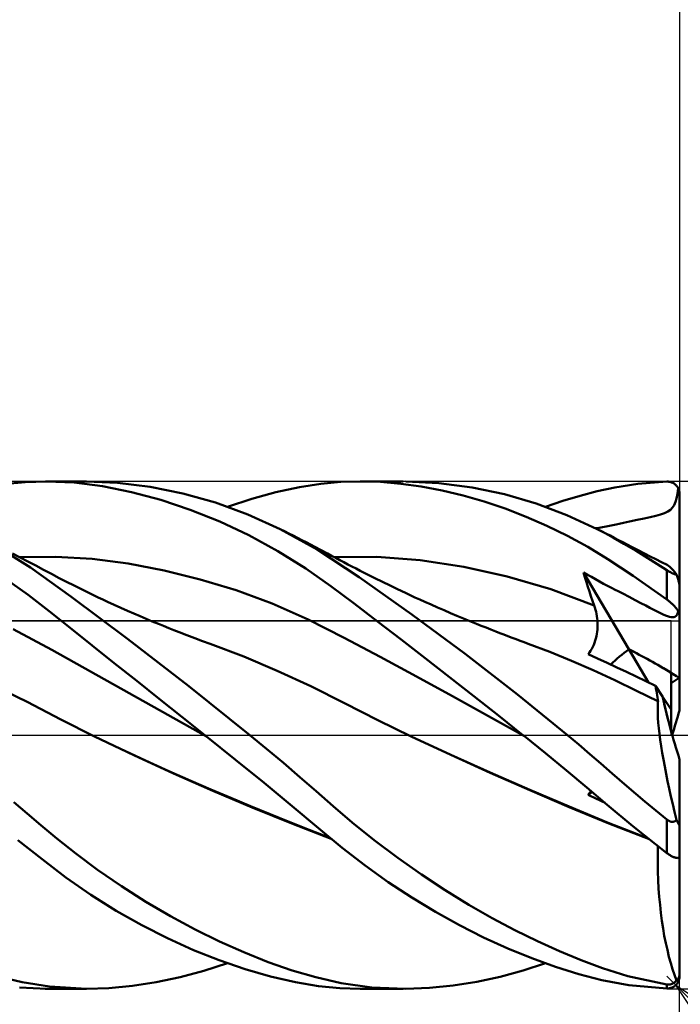
# Model space of a CAD drawing. Units: millimetres. Extents: x -75 to 69, y -61 to 61.
# Drawn here: x 13 to 21, y -3 to 8 of the extents above; entities that cross this region are included whole.
import ezdxf

# ---------------------------------------------------------------- set-up
doc = ezdxf.new("R2010")
doc.units = ezdxf.units.MM
doc.header["$LTSCALE"] = 7.15
doc.linetypes.add('LONGDASH_DASH', pattern=[0.85, 0.4, -0.2, 0.05, -0.2])
for name, color, linetype in [('1', 4, 'CONTINUOUS'), ('2', 7, 'CONTINUOUS'), ('4', 2, 'LONGDASH_DASH'), ('CUT', 1, 'CONTINUOUS'), ('NOCUT', 7, 'CONTINUOUS'), ('SK2', 7, 'CONTINUOUS'), ('SK4', 2, 'LONGDASH_DASH')]:
    doc.layers.add(name, color=color, linetype=linetype)

msp = doc.modelspace()

# ---------------------------------------------------------------- linework, layer by layer
at = {"layer": '1', "color": 4, "linetype": 'CONTINUOUS', "lineweight": 50}
for p, q in [((13.001, 2.967), (13.266, 2.992)), ((13.266, 2.992), (13.519, 3)), ((13.505, 3), (13.992, 3)), ((13.844, 2.985), (13.519, 3)), ((14.181, 2.942), (13.844, 2.985)), ((14.358, 2.984), (13.989, 3)), ((14.523, 2.873), (14.181, 2.942)), ((14.742, 2.936), (14.358, 2.984)), ((15.129, 2.857), (14.742, 2.936)), ((16.228, 2.871), (16.507, 2.931)), ((16.507, 2.931), (16.761, 2.971)), ((16.761, 2.971), (16.997, 2.993)), ((16.997, 2.993), (17.226, 3)), ((17.464, 2.993), (17.226, 3)), ((17.226, 3), (17.732, 3)), ((17.705, 2.972), (17.464, 2.993)), ((17.948, 2.938), (17.705, 2.972)), ((18.156, 2.98), (17.764, 3)), ((18.194, 2.892), (17.948, 2.938)), ((18.547, 2.929), (18.156, 2.98)), ((18.932, 2.847), (18.547, 2.929)), ((20.026, 2.883), (20.236, 2.929)), ((20.236, 2.929), (20.507, 2.971)), ((20.507, 2.971), (20.85, 2.998)), ((20.85, 2.998), (20.858, 2.998)), ((20.866, 2.997), (20.858, 2.998)), ((20.874, 2.996), (20.866, 2.997)), ((20.882, 2.995), (20.874, 2.996)), ((20.89, 2.993), (20.882, 2.995)), ((20.898, 2.991), (20.89, 2.993)), ((20.906, 2.988), (20.898, 2.991)), ((20.914, 2.985), (20.906, 2.988)), ((20.921, 2.981), (20.914, 2.985)), ((20.929, 2.977), (20.921, 2.981)), ((20.936, 2.973), (20.929, 2.977)), ((20.943, 2.968), (20.936, 2.973)), ((20.95, 2.962), (20.943, 2.968)), ((20.956, 2.956), (20.95, 2.962)), ((20.962, 2.949), (20.956, 2.956)), ((20.968, 2.942), (20.962, 2.949)), ((20.974, 2.934), (20.968, 2.942)), ((20.979, 2.926), (20.974, 2.934)), ((20.976, 2.853), (20.984, 2.918)), ((20.984, 2.918), (20.979, 2.926)), ((20.987, 2.912), (20.984, 2.918)), ((20.989, 2.906), (20.987, 2.912)), ((14.868, 2.78), (14.523, 2.873)), ((15.514, 2.748), (15.129, 2.857)), ((15.944, 2.793), (16.228, 2.871)), ((18.442, 2.833), (18.194, 2.892)), ((18.691, 2.761), (18.442, 2.833)), ((19.306, 2.737), (18.932, 2.847)), ((19.621, 2.769), (19.824, 2.83)), ((19.824, 2.83), (20.026, 2.883)), ((20.953, 2.756), (20.965, 2.799)), ((20.965, 2.799), (20.976, 2.853)), ((20.991, 2.901), (20.989, 2.906)), ((20.993, 2.895), (20.991, 2.901)), ((20.995, 2.889), (20.993, 2.895)), ((20.996, 2.882), (20.995, 2.889)), ((20.998, 2.876), (20.996, 2.882)), ((20.999, 2.869), (20.998, 2.876)), ((20.999, 2.863), (20.999, 2.869)), ((21, 2.856), (20.999, 2.863)), ((21, 2.85), (21, 2.856)), ((21, 1.764), (21, 2.85)), ((15.217, 2.664), (14.868, 2.78)), ((15.898, 2.608), (15.514, 2.748)), ((15.657, 2.699), (15.944, 2.793)), ((18.94, 2.678), (18.691, 2.761)), ((19.669, 2.601), (19.306, 2.737)), ((19.415, 2.699), (19.621, 2.769)), ((20.892, 2.665), (20.918, 2.69)), ((20.918, 2.69), (20.937, 2.72)), ((20.937, 2.72), (20.953, 2.756)), ((15.565, 2.524), (15.217, 2.664)), ((16.28, 2.436), (15.898, 2.608)), ((19.188, 2.582), (18.94, 2.678)), ((19.433, 2.475), (19.188, 2.582)), ((20.026, 2.436), (19.669, 2.601)), ((20.58, 2.561), (20.654, 2.577)), ((20.654, 2.577), (20.72, 2.593)), ((20.72, 2.593), (20.776, 2.608)), ((20.776, 2.608), (20.822, 2.625)), ((20.822, 2.625), (20.861, 2.643)), ((20.861, 2.643), (20.892, 2.665)), ((15.911, 2.362), (15.565, 2.524)), ((19.675, 2.356), (19.433, 2.475)), ((20.007, 2.445), (20.049, 2.452)), ((20.049, 2.452), (20.09, 2.458)), ((20.09, 2.458), (20.131, 2.465)), ((20.131, 2.465), (20.172, 2.473)), ((20.172, 2.473), (20.212, 2.481)), ((20.212, 2.481), (20.249, 2.49)), ((20.249, 2.49), (20.288, 2.499)), ((20.288, 2.499), (20.338, 2.51)), ((20.338, 2.51), (20.409, 2.526)), ((20.409, 2.526), (20.499, 2.545)), ((20.499, 2.545), (20.58, 2.561)), ((16.252, 2.176), (15.911, 2.362)), ((16.718, 2.193), (16.28, 2.436)), ((16.331, 2.411), (16.28, 2.436)), ((16.382, 2.385), (16.331, 2.411)), ((16.434, 2.359), (16.382, 2.385)), ((16.485, 2.333), (16.434, 2.359)), ((16.536, 2.306), (16.485, 2.333)), ((19.916, 2.225), (19.675, 2.356)), ((20.12, 2.387), (20.026, 2.436)), ((20.076, 2.41), (20.026, 2.436)), ((20.127, 2.384), (20.076, 2.41)), ((20.22, 2.333), (20.12, 2.387)), ((20.178, 2.358), (20.127, 2.384)), ((20.228, 2.332), (20.178, 2.358)), ((20.342, 2.263), (20.22, 2.333)), ((20.279, 2.305), (20.228, 2.332)), ((13.328, 1.98), (12.935, 2.225)), ((16.587, 2.28), (16.536, 2.306)), ((16.638, 2.253), (16.587, 2.28)), ((16.69, 2.226), (16.638, 2.253)), ((16.765, 2.186), (16.69, 2.226)), ((20.154, 2.08), (19.916, 2.225)), ((20.329, 2.279), (20.279, 2.305)), ((20.38, 2.252), (20.329, 2.279)), ((20.488, 2.177), (20.342, 2.263)), ((20.431, 2.226), (20.38, 2.252)), ((20.509, 2.186), (20.431, 2.226)), ((13.207, 2.099), (13.115, 2.147)), ((13.204, 2.102), (13.63, 2.109)), ((13.299, 2.051), (13.207, 2.099)), ((14.056, 2.082), (13.63, 2.109)), ((16.581, 1.97), (16.252, 2.176)), ((17.213, 1.866), (16.718, 2.193)), ((16.84, 2.146), (16.765, 2.186)), ((16.888, 2.12), (16.84, 2.146)), ((16.936, 2.094), (16.888, 2.12)), ((16.908, 2.102), (17.422, 2.107)), ((17.936, 2.068), (17.422, 2.107)), ((20.657, 2.072), (20.488, 2.177)), ((20.587, 2.145), (20.509, 2.186)), ((20.653, 2.112), (20.587, 2.145)), ((20.72, 2.078), (20.653, 2.112)), ((13.391, 2.003), (13.299, 2.051)), ((13.805, 1.639), (13.328, 1.98)), ((13.483, 1.954), (13.391, 2.003)), ((14.482, 2.027), (14.056, 2.082)), ((14.908, 1.946), (14.482, 2.027)), ((16.984, 2.068), (16.936, 2.094)), ((17.032, 2.043), (16.984, 2.068)), ((17.08, 2.018), (17.032, 2.043)), ((17.128, 1.992), (17.08, 2.018)), ((17.176, 1.968), (17.128, 1.992)), ((18.45, 1.991), (17.936, 2.068)), ((18.964, 1.876), (18.45, 1.991)), ((20.452, 1.883), (20.154, 2.08)), ((20.85, 1.95), (20.657, 2.072)), ((20.786, 2.045), (20.72, 2.078)), ((20.852, 2.011), (20.786, 2.045)), ((20.869, 2.001), (20.852, 2.011)), ((20.887, 1.988), (20.869, 2.001)), ((20.905, 1.97), (20.887, 1.988)), ((13.575, 1.905), (13.483, 1.954)), ((13.668, 1.856), (13.575, 1.905)), ((15.334, 1.841), (14.908, 1.946)), ((16.877, 1.762), (16.581, 1.97)), ((17.224, 1.943), (17.176, 1.968)), ((17.834, 1.427), (17.213, 1.866)), ((17.311, 1.899), (17.224, 1.943)), ((17.398, 1.855), (17.311, 1.899)), ((19.478, 1.724), (18.964, 1.876)), ((19.881, 1.865), (19.864, 1.922)), ((20.401, 1.014), (19.864, 1.922)), ((19.911, 1.896), (19.864, 1.922)), ((19.899, 1.809), (19.881, 1.865)), ((19.959, 1.869), (19.911, 1.896)), ((20.007, 1.842), (19.959, 1.869)), ((20.85, 1.603), (20.452, 1.883)), ((20.855, 1.947), (20.85, 1.95)), ((20.85, 1.603), (20.85, 1.95)), ((20.86, 1.944), (20.855, 1.947)), ((20.865, 1.941), (20.86, 1.944)), ((20.87, 1.938), (20.865, 1.941)), ((20.875, 1.935), (20.87, 1.938)), ((20.88, 1.931), (20.875, 1.935)), ((20.886, 1.929), (20.88, 1.931)), ((20.891, 1.926), (20.886, 1.929)), ((20.897, 1.923), (20.891, 1.926)), ((20.902, 1.92), (20.897, 1.923)), ((20.908, 1.917), (20.902, 1.92)), ((20.924, 1.949), (20.905, 1.97)), ((20.913, 1.915), (20.908, 1.917)), ((20.919, 1.912), (20.913, 1.915)), ((20.924, 1.91), (20.919, 1.912)), ((20.944, 1.925), (20.924, 1.949)), ((20.929, 1.908), (20.924, 1.91)), ((20.934, 1.906), (20.929, 1.908)), ((20.939, 1.904), (20.934, 1.906)), ((20.944, 1.903), (20.939, 1.904)), ((20.965, 1.897), (20.944, 1.925)), ((20.949, 1.901), (20.944, 1.903)), ((20.953, 1.9), (20.949, 1.901)), ((20.957, 1.899), (20.953, 1.9)), ((20.961, 1.898), (20.957, 1.899)), ((20.965, 1.897), (20.961, 1.898)), ((20.967, 1.891), (20.965, 1.897)), ((20.969, 1.886), (20.967, 1.891)), ((20.971, 1.88), (20.969, 1.886)), ((20.973, 1.874), (20.971, 1.88)), ((20.974, 1.868), (20.973, 1.874)), ((20.976, 1.862), (20.974, 1.868)), ((13.301, 1.656), (13.045, 1.839)), ((13.755, 1.811), (13.668, 1.856)), ((13.843, 1.767), (13.755, 1.811)), ((13.93, 1.724), (13.843, 1.767)), ((15.76, 1.712), (15.334, 1.841)), ((17.154, 1.554), (16.877, 1.762)), ((17.488, 1.811), (17.398, 1.855)), ((17.578, 1.767), (17.488, 1.811)), ((17.668, 1.724), (17.578, 1.767)), ((19.917, 1.753), (19.899, 1.809)), ((19.935, 1.697), (19.917, 1.753)), ((20.055, 1.816), (20.007, 1.842)), ((20.102, 1.79), (20.055, 1.816)), ((20.149, 1.765), (20.102, 1.79)), ((20.196, 1.74), (20.149, 1.765)), ((20.978, 1.856), (20.976, 1.862)), ((20.98, 1.85), (20.978, 1.856)), ((20.982, 1.843), (20.98, 1.85)), ((20.984, 1.837), (20.982, 1.843)), ((20.986, 1.831), (20.984, 1.837)), ((20.987, 1.825), (20.986, 1.831)), ((20.989, 1.819), (20.987, 1.825)), ((20.991, 1.812), (20.989, 1.819)), ((20.993, 1.806), (20.991, 1.812)), ((20.994, 1.8), (20.993, 1.806)), ((20.995, 1.794), (20.994, 1.8)), ((20.997, 1.788), (20.995, 1.794)), ((20.998, 1.782), (20.997, 1.788)), ((20.999, 1.777), (20.998, 1.782)), ((20.999, 1.772), (20.999, 1.777)), ((21, 1.768), (20.999, 1.772)), ((21, 1.764), (21, 1.768)), ((21, 1.42), (21, 1.764)), ((13.548, 1.466), (13.301, 1.656)), ((14.477, 1.136), (13.805, 1.639)), ((14.017, 1.681), (13.93, 1.724)), ((14.073, 1.654), (14.017, 1.681)), ((14.128, 1.628), (14.073, 1.654)), ((16.186, 1.555), (15.76, 1.712)), ((17.759, 1.681), (17.668, 1.724)), ((17.816, 1.654), (17.759, 1.681)), ((17.873, 1.628), (17.816, 1.654)), ((19.991, 1.531), (19.478, 1.724)), ((19.953, 1.641), (19.935, 1.697)), ((19.972, 1.586), (19.953, 1.641)), ((20.237, 1.719), (20.196, 1.74)), ((20.273, 1.7), (20.237, 1.719)), ((20.328, 1.672), (20.273, 1.7)), ((20.403, 1.633), (20.328, 1.672)), ((20.477, 1.594), (20.403, 1.633)), ((14.184, 1.602), (14.128, 1.628)), ((14.24, 1.576), (14.184, 1.602)), ((14.318, 1.54), (14.24, 1.576)), ((14.396, 1.505), (14.318, 1.54)), ((16.612, 1.368), (16.186, 1.555)), ((17.431, 1.344), (17.154, 1.554)), ((17.93, 1.602), (17.873, 1.628)), ((17.988, 1.576), (17.93, 1.602)), ((18.064, 1.542), (17.988, 1.576)), ((18.14, 1.509), (18.064, 1.542)), ((19.991, 1.531), (19.972, 1.586)), ((19.999, 1.507), (19.991, 1.531)), ((20.544, 1.559), (20.477, 1.594)), ((20.6, 1.53), (20.544, 1.559)), ((20.65, 1.504), (20.6, 1.53)), ((20.858, 1.597), (20.85, 1.603)), ((20.866, 1.591), (20.858, 1.597)), ((20.874, 1.585), (20.866, 1.591)), ((20.882, 1.578), (20.874, 1.585)), ((20.89, 1.571), (20.882, 1.578)), ((20.898, 1.564), (20.89, 1.571)), ((20.906, 1.557), (20.898, 1.564)), ((20.914, 1.55), (20.906, 1.557)), ((20.921, 1.542), (20.914, 1.55)), ((20.929, 1.535), (20.921, 1.542)), ((20.936, 1.527), (20.929, 1.535)), ((20.943, 1.519), (20.936, 1.527)), ((20.95, 1.511), (20.943, 1.519)), ((13.798, 1.267), (13.548, 1.466)), ((14.474, 1.47), (14.396, 1.505)), ((14.551, 1.436), (14.474, 1.47)), ((14.624, 1.405), (14.551, 1.436)), ((14.696, 1.375), (14.624, 1.405)), ((18.466, 0.961), (17.834, 1.427)), ((18.217, 1.475), (18.14, 1.509)), ((18.293, 1.443), (18.217, 1.475)), ((18.369, 1.41), (18.293, 1.443)), ((18.446, 1.378), (18.369, 1.41)), ((20.007, 1.482), (19.999, 1.507)), ((20.013, 1.457), (20.007, 1.482)), ((20.018, 1.432), (20.013, 1.457)), ((20.023, 1.406), (20.018, 1.432)), ((20.026, 1.38), (20.023, 1.406)), ((20.695, 1.481), (20.65, 1.504)), ((20.736, 1.46), (20.695, 1.481)), ((20.773, 1.442), (20.736, 1.46)), ((20.805, 1.427), (20.773, 1.442)), ((20.834, 1.415), (20.805, 1.427)), ((20.859, 1.405), (20.834, 1.415)), ((20.881, 1.398), (20.859, 1.405)), ((20.9, 1.394), (20.881, 1.398)), ((20.931, 1.394), (20.943, 1.397)), ((20.943, 1.397), (20.954, 1.404)), ((20.956, 1.504), (20.95, 1.511)), ((20.954, 1.404), (20.963, 1.414)), ((20.962, 1.496), (20.956, 1.504)), ((20.968, 1.488), (20.962, 1.496)), ((20.963, 1.414), (20.971, 1.427)), ((20.974, 1.48), (20.968, 1.488)), ((20.971, 1.427), (20.978, 1.444)), ((20.979, 1.472), (20.974, 1.48)), ((20.978, 1.444), (20.984, 1.464)), ((20.984, 1.464), (20.979, 1.472)), ((20.987, 1.46), (20.984, 1.464)), ((20.989, 1.455), (20.987, 1.46)), ((20.991, 1.451), (20.989, 1.455)), ((20.993, 1.447), (20.991, 1.451)), ((20.995, 1.443), (20.993, 1.447)), ((20.996, 1.439), (20.995, 1.443)), ((20.998, 1.435), (20.996, 1.439)), ((20.999, 1.431), (20.998, 1.435)), ((20.999, 1.427), (20.999, 1.431)), ((21, 1.424), (20.999, 1.427)), ((21, 1.42), (21, 1.424)), ((21, 0.673), (21, 1.42)), ((14.768, 1.344), (14.696, 1.375)), ((14.84, 1.315), (14.768, 1.344)), ((14.902, 1.29), (14.84, 1.315)), ((14.963, 1.265), (14.902, 1.29)), ((17.037, 1.151), (16.612, 1.368)), ((17.711, 1.128), (17.431, 1.344)), ((18.523, 1.347), (18.446, 1.378)), ((18.599, 1.316), (18.523, 1.347)), ((18.656, 1.293), (18.599, 1.316)), ((18.713, 1.27), (18.656, 1.293)), ((20.029, 1.354), (20.026, 1.38)), ((20.03, 1.328), (20.029, 1.354)), ((20.031, 1.302), (20.03, 1.328)), ((20.031, 1.276), (20.031, 1.302)), ((20.917, 1.392), (20.9, 1.394)), ((20.917, 1.392), (20.931, 1.394)), ((13.58, 1.009), (13.123, 1.252)), ((14.057, 1.06), (13.798, 1.267)), ((15.024, 1.241), (14.963, 1.265)), ((15.086, 1.217), (15.024, 1.241)), ((15.178, 1.181), (15.086, 1.217)), ((15.27, 1.146), (15.178, 1.181)), ((18.77, 1.248), (18.713, 1.27)), ((18.827, 1.225), (18.77, 1.248)), ((18.875, 1.206), (18.827, 1.225)), ((18.924, 1.188), (18.875, 1.206)), ((18.972, 1.17), (18.924, 1.188)), ((19.02, 1.151), (18.972, 1.17)), ((20.012, 1.143), (20.018, 1.169)), ((20.018, 1.169), (20.023, 1.196)), ((20.023, 1.196), (20.026, 1.222)), ((20.026, 1.222), (20.029, 1.249)), ((20.029, 1.249), (20.031, 1.276)), ((14.319, 0.851), (14.057, 1.06)), ((15.201, 0.579), (14.477, 1.136)), ((15.362, 1.112), (15.27, 1.146)), ((15.453, 1.078), (15.362, 1.112)), ((15.85, 0.927), (15.453, 1.078)), ((17.463, 0.923), (17.037, 1.151)), ((17.994, 0.909), (17.711, 1.128)), ((19.068, 1.133), (19.02, 1.151)), ((19.116, 1.115), (19.068, 1.133)), ((19.164, 1.097), (19.116, 1.115)), ((19.212, 1.08), (19.164, 1.097)), ((19.468, 0.982), (19.212, 1.08)), ((19.975, 1.042), (19.986, 1.067)), ((19.986, 1.067), (19.996, 1.091)), ((19.996, 1.091), (20.004, 1.117)), ((20.004, 1.117), (20.012, 1.143)), ((14.037, 0.752), (13.58, 1.009)), ((19.086, 0.481), (18.466, 0.961)), ((19.723, 0.878), (19.468, 0.982)), ((19.919, 0.957), (19.934, 0.976)), ((20.032, 0.905), (19.919, 0.957)), ((19.934, 0.976), (19.949, 0.997)), ((19.949, 0.997), (19.962, 1.019)), ((19.962, 1.019), (19.975, 1.042)), ((20.633, 0.621), (20.401, 1.014)), ((14.584, 0.64), (14.319, 0.851)), ((16.246, 0.76), (15.85, 0.927)), ((17.89, 0.692), (17.463, 0.923)), ((18.281, 0.686), (17.994, 0.909)), ((19.979, 0.767), (19.723, 0.878)), ((20.145, 0.853), (20.032, 0.905)), ((20.258, 0.8), (20.145, 0.853)), ((14.494, 0.495), (14.037, 0.752)), ((16.642, 0.576), (16.246, 0.76)), ((20.234, 0.647), (19.979, 0.767)), ((20.372, 0.747), (20.258, 0.8)), ((20.486, 0.692), (20.372, 0.747)), ((20.9, 0.302), (20.9, 0.735)), ((13.289, 0.392), (12.89, 0.585)), ((14.85, 0.428), (14.584, 0.64)), ((18.316, 0.459), (17.89, 0.692)), ((18.57, 0.46), (18.281, 0.686)), ((20.49, 0.524), (20.234, 0.647)), ((20.6, 0.637), (20.486, 0.692)), ((20.715, 0.581), (20.6, 0.637)), ((21, 0.29), (21, 0.673)), ((14.951, 0.24), (14.494, 0.495)), ((15.922, 0), (15.201, 0.579)), ((17.038, 0.375), (16.642, 0.576)), ((19.676, 0), (19.086, 0.481)), ((20.745, 0.4), (20.49, 0.524)), ((20.721, 0.552), (20.715, 0.581)), ((20.798, 0.456), (20.715, 0.581)), ((20.727, 0.524), (20.721, 0.552)), ((20.732, 0.497), (20.727, 0.524)), ((20.736, 0.47), (20.732, 0.497)), ((20.741, 0.444), (20.736, 0.47)), ((13.687, 0.185), (13.289, 0.392)), ((15.119, 0.215), (14.85, 0.428)), ((17.433, 0.176), (17.038, 0.375)), ((18.742, 0.224), (18.316, 0.459)), ((18.86, 0.231), (18.57, 0.46)), ((20.744, 0.42), (20.741, 0.444)), ((20.742, 0.31), (20.743, 0.357)), ((20.743, 0.357), (20.745, 0.4)), ((20.747, 0.396), (20.744, 0.42)), ((20.745, 0.399), (20.745, 0.4)), ((20.746, 0.398), (20.745, 0.399)), ((20.747, 0.396), (20.746, 0.398)), ((20.9, 0.302), (20.798, 0.456)), ((15.408, -0.016), (14.951, 0.24)), ((20.743, 0.259), (20.742, 0.31)), ((20.745, 0.204), (20.743, 0.259)), ((20.9, 0.048), (20.9, 0.302)), ((14.086, -0.016), (13.687, 0.185)), ((15.388, 0), (15.119, 0.215)), ((17.829, -0.016), (17.433, 0.176)), ((19.168, -0.015), (18.742, 0.224)), ((19.149, 0), (18.86, 0.231)), ((20.749, 0.144), (20.745, 0.204)), ((20.755, 0.081), (20.749, 0.144)), ((20.763, 0.013), (20.755, 0.081)), ((20.772, -0.058), (20.763, 0.013)), ((14.392, -0.164), (14.085, -0.016)), ((14.552, -0.24), (14.086, -0.016)), ((15.402, -0.011), (15.388, 0)), ((15.405, -0.013), (15.402, -0.011)), ((15.408, -0.016), (15.405, -0.013)), ((15.751, -0.292), (15.408, -0.016)), ((15.408, -0.016), (15.408, -0.016)), ((15.408, -0.016), (15.408, -0.016)), ((15.408, -0.016), (15.408, -0.016)), ((15.408, -0.016), (15.408, -0.016)), ((15.408, -0.016), (15.408, -0.016)), ((15.408, -0.016), (15.408, -0.016)), ((16.12, -0.165), (15.922, 0)), ((18.296, -0.235), (17.829, -0.016)), ((18.296, -0.234), (17.829, -0.016)), ((19.152, -0.003), (19.149, 0)), ((19.155, -0.005), (19.152, -0.003)), ((19.158, -0.007), (19.155, -0.005)), ((19.161, -0.01), (19.158, -0.007)), ((19.164, -0.012), (19.161, -0.01)), ((19.167, -0.015), (19.164, -0.012)), ((19.416, -0.216), (19.167, -0.015)), ((19.809, -0.112), (19.676, 0)), ((19.941, -0.225), (19.809, -0.112)), ((20.783, -0.132), (20.772, -0.058)), ((14.686, -0.301), (14.392, -0.164)), ((16.317, -0.33), (16.12, -0.165)), ((19.662, -0.419), (19.416, -0.216)), ((20.071, -0.338), (19.941, -0.225)), ((20.795, -0.21), (20.783, -0.132)), ((20.809, -0.29), (20.795, -0.21)), ((15.018, -0.454), (14.552, -0.24)), ((14.964, -0.427), (14.686, -0.301)), ((16.089, -0.567), (15.751, -0.292)), ((16.512, -0.497), (16.317, -0.33)), ((18.763, -0.444), (18.296, -0.234)), ((18.763, -0.446), (18.296, -0.235)), ((20.205, -0.454), (20.071, -0.338)), ((20.824, -0.372), (20.809, -0.29)), ((21, -2.85), (21, -0.29)), ((15.224, -0.542), (14.964, -0.427)), ((15.484, -0.658), (15.018, -0.454)), ((19.231, -0.649), (18.763, -0.444)), ((19.23, -0.652), (18.763, -0.446)), ((19.905, -0.622), (19.662, -0.419)), ((20.375, -0.603), (20.205, -0.454)), ((20.84, -0.457), (20.824, -0.372)), ((20.858, -0.545), (20.84, -0.457)), ((15.462, -0.645), (15.224, -0.542)), ((16.423, -0.842), (16.089, -0.567)), ((16.704, -0.664), (16.512, -0.497)), ((20.877, -0.634), (20.858, -0.545)), ((15.695, -0.744), (15.462, -0.645)), ((15.95, -0.856), (15.484, -0.658)), ((16.905, -0.84), (16.704, -0.664)), ((19.697, -0.853), (19.23, -0.652)), ((19.696, -0.847), (19.231, -0.649)), ((20.146, -0.825), (19.905, -0.622)), ((19.919, -0.706), (19.967, -0.674)), ((19.919, -0.706), (19.925, -0.698)), ((19.925, -0.698), (19.931, -0.691)), ((19.931, -0.691), (19.937, -0.684)), ((19.937, -0.684), (19.943, -0.677)), ((19.943, -0.677), (19.948, -0.67)), ((19.948, -0.67), (19.954, -0.663)), ((20.59, -0.787), (20.375, -0.603)), ((20.898, -0.725), (20.877, -0.634)), ((13.288, -0.928), (13.131, -0.795)), ((15.928, -0.841), (15.695, -0.744)), ((19.952, -0.722), (19.919, -0.706)), ((19.986, -0.739), (19.952, -0.722)), ((20.019, -0.755), (19.986, -0.739)), ((20.053, -0.771), (20.019, -0.755)), ((20.086, -0.787), (20.053, -0.771)), ((20.12, -0.803), (20.086, -0.787)), ((20.85, -1), (20.59, -0.787)), ((20.919, -0.817), (20.898, -0.725)), ((13.45, -1.065), (13.288, -0.928)), ((16.162, -0.937), (15.928, -0.841)), ((16.417, -1.046), (15.95, -0.856)), ((16.731, -1.1), (16.423, -0.842)), ((17.131, -1.034), (16.905, -0.84)), ((20.156, -1.037), (19.696, -0.847)), ((20.164, -1.048), (19.697, -0.853)), ((20.446, -1.077), (20.146, -0.825)), ((20.942, -0.91), (20.919, -0.817)), ((20.965, -1.003), (20.942, -0.91)), ((16.394, -1.03), (16.162, -0.937)), ((16.624, -1.121), (16.394, -1.03)), ((16.883, -1.227), (16.417, -1.046)), ((17.392, -1.244), (17.131, -1.034)), ((20.615, -1.215), (20.156, -1.037)), ((20.631, -1.227), (20.164, -1.048)), ((20.855, -1.003), (20.85, -1)), ((20.85, -1.395), (20.85, -1)), ((20.86, -1.007), (20.855, -1.003)), ((20.865, -1.01), (20.86, -1.007)), ((20.87, -1.013), (20.865, -1.01)), ((20.875, -1.016), (20.87, -1.013)), ((20.88, -1.019), (20.875, -1.016)), ((20.886, -1.021), (20.88, -1.019)), ((20.891, -1.023), (20.886, -1.021)), ((20.897, -1.025), (20.891, -1.023)), ((20.902, -1.026), (20.897, -1.025)), ((20.908, -1.027), (20.902, -1.026)), ((20.913, -1.027), (20.908, -1.027)), ((20.913, -1.027), (20.919, -1.027)), ((20.919, -1.027), (20.924, -1.027)), ((20.924, -1.027), (20.929, -1.026)), ((20.929, -1.026), (20.934, -1.024)), ((20.934, -1.024), (20.939, -1.022)), ((20.939, -1.022), (20.944, -1.02)), ((20.944, -1.02), (20.949, -1.017)), ((20.949, -1.017), (20.953, -1.014)), ((20.953, -1.014), (20.957, -1.011)), ((20.957, -1.011), (20.961, -1.007)), ((20.961, -1.007), (20.965, -1.003)), ((20.967, -1.008), (20.965, -1.003)), ((20.969, -1.012), (20.967, -1.008)), ((20.971, -1.017), (20.969, -1.012)), ((20.973, -1.021), (20.971, -1.017)), ((20.974, -1.025), (20.973, -1.021)), ((20.976, -1.029), (20.974, -1.025)), ((20.978, -1.033), (20.976, -1.029)), ((20.98, -1.037), (20.978, -1.033)), ((20.982, -1.041), (20.98, -1.037)), ((20.984, -1.044), (20.982, -1.041)), ((20.986, -1.048), (20.984, -1.044)), ((20.987, -1.051), (20.986, -1.048)), ((13.641, -1.224), (13.45, -1.065)), ((16.865, -1.214), (16.624, -1.121)), ((17.011, -1.332), (16.731, -1.1)), ((20.85, -1.395), (20.446, -1.077)), ((20.989, -1.054), (20.987, -1.051)), ((20.991, -1.056), (20.989, -1.054)), ((20.993, -1.059), (20.991, -1.056)), ((20.994, -1.061), (20.993, -1.059)), ((20.995, -1.062), (20.994, -1.061)), ((20.997, -1.063), (20.995, -1.062)), ((20.998, -1.063), (20.997, -1.063)), ((20.998, -1.063), (20.999, -1.063)), ((20.999, -1.062), (21, -1.059)), ((20.999, -1.063), (20.999, -1.062)), ((21, -1.059), (21, -1.057)), ((13.465, -1.469), (13.181, -1.242)), ((13.863, -1.402), (13.641, -1.224)), ((17.669, -1.454), (17.392, -1.244)), ((17.283, -1.543), (17.011, -1.332)), ((20.742, -1.414), (20.744, -1.313)), ((20.858, -1.401), (20.85, -1.395)), ((13.747, -1.685), (13.465, -1.469)), ((14.12, -1.594), (13.863, -1.402)), ((17.949, -1.651), (17.669, -1.454)), ((20.742, -1.515), (20.742, -1.414)), ((20.866, -1.406), (20.858, -1.401)), ((20.874, -1.412), (20.866, -1.406)), ((20.882, -1.417), (20.874, -1.412)), ((20.89, -1.422), (20.882, -1.417)), ((20.898, -1.427), (20.89, -1.422)), ((20.906, -1.431), (20.898, -1.427)), ((20.914, -1.435), (20.906, -1.431)), ((20.921, -1.439), (20.914, -1.435)), ((20.929, -1.443), (20.921, -1.439)), ((20.936, -1.446), (20.929, -1.443)), ((20.943, -1.448), (20.936, -1.446)), ((20.95, -1.45), (20.943, -1.448)), ((20.956, -1.452), (20.95, -1.45)), ((20.962, -1.454), (20.956, -1.452)), ((20.968, -1.454), (20.962, -1.454)), ((20.974, -1.455), (20.968, -1.454)), ((20.974, -1.455), (20.979, -1.454)), ((20.979, -1.454), (20.984, -1.453)), ((20.984, -1.453), (20.987, -1.452)), ((20.987, -1.452), (20.989, -1.451)), ((20.989, -1.451), (20.991, -1.45)), ((20.991, -1.45), (20.993, -1.448)), ((20.993, -1.448), (20.995, -1.446)), ((20.995, -1.446), (20.996, -1.444)), ((20.996, -1.444), (20.998, -1.441)), ((20.998, -1.441), (20.999, -1.438)), ((20.999, -1.436), (21, -1.433)), ((20.999, -1.438), (20.999, -1.436)), ((21, -1.433), (21, -1.43)), ((14.404, -1.789), (14.12, -1.594)), ((17.557, -1.739), (17.283, -1.543)), ((20.744, -1.615), (20.742, -1.515)), ((20.747, -1.715), (20.744, -1.615)), ((14.041, -1.89), (13.747, -1.685)), ((17.834, -1.923), (17.557, -1.739)), ((18.229, -1.835), (17.949, -1.651)), ((20.753, -1.814), (20.747, -1.715)), ((14.693, -1.973), (14.404, -1.789)), ((18.508, -2.006), (18.229, -1.835)), ((20.76, -1.912), (20.753, -1.814)), ((14.341, -2.079), (14.041, -1.89)), ((14.984, -2.142), (14.693, -1.973)), ((18.115, -2.092), (17.834, -1.923)), ((20.769, -2.009), (20.76, -1.912)), ((14.643, -2.25), (14.341, -2.079)), ((18.398, -2.249), (18.115, -2.092)), ((18.784, -2.164), (18.508, -2.006)), ((20.779, -2.104), (20.769, -2.009)), ((15.274, -2.298), (14.984, -2.142)), ((19.055, -2.308), (18.784, -2.164)), ((20.791, -2.197), (20.779, -2.104)), ((20.805, -2.287), (20.791, -2.197)), ((14.947, -2.404), (14.643, -2.25)), ((15.563, -2.44), (15.274, -2.298)), ((18.684, -2.393), (18.398, -2.249)), ((19.321, -2.439), (19.055, -2.308)), ((20.82, -2.375), (20.805, -2.287)), ((15.254, -2.543), (14.947, -2.404)), ((15.851, -2.569), (15.563, -2.44)), ((18.969, -2.523), (18.684, -2.393)), ((19.58, -2.557), (19.321, -2.439)), ((20.837, -2.46), (20.82, -2.375)), ((15.56, -2.664), (15.254, -2.543)), ((19.253, -2.639), (18.969, -2.523)), ((19.836, -2.663), (19.58, -2.557)), ((20.856, -2.542), (20.837, -2.46)), ((20.875, -2.621), (20.856, -2.542)), ((15.864, -2.768), (15.56, -2.664)), ((16.139, -2.684), (15.851, -2.569)), ((19.533, -2.74), (19.253, -2.639)), ((20.09, -2.757), (19.836, -2.663)), ((20.896, -2.696), (20.875, -2.621)), ((15.096, -2.865), (15.377, -2.79)), ((15.377, -2.79), (15.657, -2.699)), ((16.165, -2.855), (15.864, -2.768)), ((16.423, -2.783), (16.139, -2.684)), ((16.703, -2.865), (16.423, -2.783)), ((18.88, -2.859), (19.151, -2.786)), ((19.151, -2.786), (19.415, -2.699)), ((19.809, -2.826), (19.533, -2.74)), ((20.388, -2.85), (20.09, -2.757)), ((20.918, -2.768), (20.896, -2.696)), ((20.941, -2.836), (20.918, -2.768)), ((13.231, -2.924), (12.925, -2.853)), ((14.814, -2.923), (15.096, -2.865)), ((16.461, -2.922), (16.165, -2.855)), ((17.001, -2.934), (16.703, -2.865)), ((18.605, -2.918), (18.88, -2.859)), ((20.083, -2.897), (19.809, -2.826)), ((20.401, -2.957), (20.083, -2.897)), ((20.85, -2.949), (20.388, -2.85)), ((20.965, -2.901), (20.941, -2.836)), ((20.953, -2.914), (20.957, -2.91)), ((20.957, -2.91), (20.961, -2.905)), ((20.961, -2.905), (20.965, -2.901)), ((20.965, -2.901), (20.967, -2.899)), ((20.967, -2.899), (20.969, -2.898)), ((20.969, -2.898), (20.971, -2.896)), ((20.971, -2.896), (20.973, -2.895)), ((20.973, -2.895), (20.974, -2.893)), ((20.974, -2.893), (20.976, -2.891)), ((20.976, -2.891), (20.978, -2.889)), ((20.978, -2.889), (20.98, -2.887)), ((20.98, -2.887), (20.982, -2.884)), ((20.982, -2.884), (20.984, -2.881)), ((20.984, -2.881), (20.986, -2.878)), ((20.986, -2.878), (20.987, -2.875)), ((20.987, -2.875), (20.989, -2.872)), ((20.987, -2.912), (20.989, -2.906)), ((20.989, -2.872), (20.991, -2.868)), ((20.989, -2.906), (20.991, -2.901)), ((20.991, -2.868), (20.993, -2.864)), ((20.991, -2.901), (20.993, -2.895)), ((20.993, -2.864), (20.994, -2.86)), ((20.993, -2.895), (20.995, -2.889)), ((20.994, -2.86), (20.995, -2.856)), ((20.995, -2.856), (20.997, -2.851)), ((20.995, -2.889), (20.996, -2.882)), ((20.996, -2.882), (20.998, -2.876)), ((20.997, -2.851), (20.998, -2.845)), ((20.998, -2.845), (20.999, -2.839)), ((20.998, -2.876), (20.999, -2.869)), ((20.999, -2.833), (21, -2.827)), ((20.999, -2.839), (20.999, -2.833)), ((20.999, -2.863), (21, -2.856)), ((20.999, -2.869), (20.999, -2.863)), ((21, -2.827), (21, -2.821)), ((21, -2.856), (21, -2.85)), ((21, -2.851), (21, -2.85)), ((13.52, -3), (13.199, -2.987)), ((13.555, -2.975), (13.231, -2.924)), ((13.992, -3), (13.504, -3)), ((13.989, -3), (13.555, -2.975)), ((13.989, -3), (14.254, -2.992)), ((14.254, -2.992), (14.533, -2.966)), ((14.533, -2.966), (14.814, -2.923)), ((16.733, -2.968), (16.461, -2.922)), ((16.984, -2.992), (16.733, -2.968)), ((17.226, -3), (16.984, -2.992)), ((17.362, -2.984), (17.001, -2.934)), ((17.732, -3), (17.226, -3)), ((17.764, -3), (17.362, -2.984)), ((17.764, -3), (18.045, -2.989)), ((18.045, -2.989), (18.326, -2.962)), ((18.326, -2.962), (18.605, -2.918)), ((20.85, -2.998), (20.401, -2.957)), ((20.855, -2.95), (20.85, -2.949)), ((20.85, -2.998), (20.85, -2.949)), ((20.858, -2.998), (20.85, -2.998)), ((20.86, -2.951), (20.855, -2.95)), ((20.858, -2.998), (20.866, -2.997)), ((20.865, -2.951), (20.86, -2.951)), ((20.87, -2.951), (20.865, -2.951)), ((20.866, -2.997), (20.874, -2.996)), ((20.87, -2.951), (20.875, -2.951)), ((20.874, -2.996), (20.882, -2.995)), ((20.875, -2.951), (20.88, -2.95)), ((20.88, -2.95), (20.886, -2.95)), ((20.882, -2.995), (20.89, -2.993)), ((20.886, -2.95), (20.891, -2.949)), ((20.89, -2.993), (20.898, -2.991)), ((20.891, -2.949), (20.897, -2.947)), ((20.897, -2.947), (20.902, -2.946)), ((20.898, -2.991), (20.906, -2.988)), ((20.902, -2.946), (20.908, -2.944)), ((20.906, -2.988), (20.914, -2.985)), ((20.908, -2.944), (20.913, -2.942)), ((20.913, -2.942), (20.919, -2.939)), ((20.914, -2.985), (20.921, -2.981)), ((20.919, -2.939), (20.924, -2.936)), ((20.921, -2.981), (20.929, -2.977)), ((20.924, -2.936), (20.929, -2.933)), ((20.929, -2.933), (20.934, -2.93)), ((20.929, -2.977), (20.936, -2.973)), ((20.934, -2.93), (20.939, -2.926)), ((20.936, -2.973), (20.943, -2.968)), ((20.939, -2.926), (20.944, -2.923)), ((20.943, -2.968), (20.95, -2.962)), ((20.944, -2.923), (20.949, -2.919)), ((20.949, -2.919), (20.953, -2.914)), ((20.95, -2.962), (20.956, -2.956)), ((20.956, -2.956), (20.962, -2.949)), ((20.962, -2.949), (20.968, -2.942)), ((20.968, -2.942), (20.974, -2.934)), ((20.974, -2.934), (20.979, -2.926)), ((20.979, -2.926), (20.984, -2.918)), ((20.984, -2.918), (20.987, -2.912))]:
    msp.add_line(p, q, dxfattribs=at)
msp.add_arc((20.85, -2.85), 0.15, 342.8699, 0, dxfattribs=at)
for centre, major_axis, ratio, start_param, end_param in [((21, 0), (1.121, 1.047), 0.759775, 1.404295, 1.587506), ((21, 0), (1.121, 1.047), 0.759783, 1.404431, 1.587624), ((21, 0), (-1.834, 1.269), 0.251885, 4.88488, 5.21244), ((21, 0), (-1.834, 1.269), 0.251879, 4.938619, 5.212364), ((21, 0), (1.834, 1.267), 0.253744, 1.399054, 1.450931), ((21, 0), (-2.587, 1.32), 0.109157, 4.846171, 4.846185), ((21.133, 0), (-0.389, 1.349), 0.150279, 1.182979, 1.491942), ((21.133, 0), (-0.389, 1.349), 0.150265, 1.183054, 1.743743), ((21.133, 0), (0.389, 1.349), 0.150265, 1.39785, 1.61411)]:
    msp.add_ellipse(centre, major_axis=major_axis, ratio=ratio, start_param=start_param, end_param=end_param, dxfattribs=at)
at = {"layer": '2', "color": 7, "linetype": 'CONTINUOUS', "lineweight": 25}
for p, q in [((21, 26.425), (21, 2.85)), ((34, 3), (20.85, 3)), ((20.956, -2.956), (20.85, -2.85)), ((21, -16), (21, -2.85)), ((21, -26), (21, -2.85)), ((20.85, -3), (34, -3)), ((20.956, -2.956), (38, -20)), ((20.956, -2.956), (25.199, -5.784)), ((23.784, -7.199), (20.956, -2.956))]:
    msp.add_line(p, q, dxfattribs=at)
at = {"layer": '4', "color": 2, "linetype": 'LONGDASH_DASH', "lineweight": 25}
msp.add_line((0, 0), (21, 0), dxfattribs=at)
at = {"layer": 'CUT', "color": 1, "linetype": 'CONTINUOUS', "lineweight": 25}
for p, q in [((20.85, 3), (6, 3)), ((21, 1.35), (21, 2.85)), ((6.01, 1.35), (21, 1.35))]:
    msp.add_line(p, q, dxfattribs=at)
msp.add_arc((20.85, 2.85), 0.15, 0, 90, dxfattribs=at)
at = {"layer": 'NOCUT', "color": 7, "linetype": 'CONTINUOUS', "lineweight": 25}
for p, q in [((20.9, 1.35), (6.01, 1.35)), ((20.9, 0), (20.9, 1.35)), ((0, 0), (20.9, 0))]:
    msp.add_line(p, q, dxfattribs=at)
at = {"layer": 'SK2', "color": 7, "linetype": 'CONTINUOUS', "lineweight": 25}
msp.add_line((21, 36.425), (21, 2.85), dxfattribs=at)
at = {"layer": 'SK4', "color": 2, "linetype": 'LONGDASH_DASH', "lineweight": 25}
msp.add_line((-42, 0), (27, 0), dxfattribs=at)

doc.saveas('drawing.dxf')
